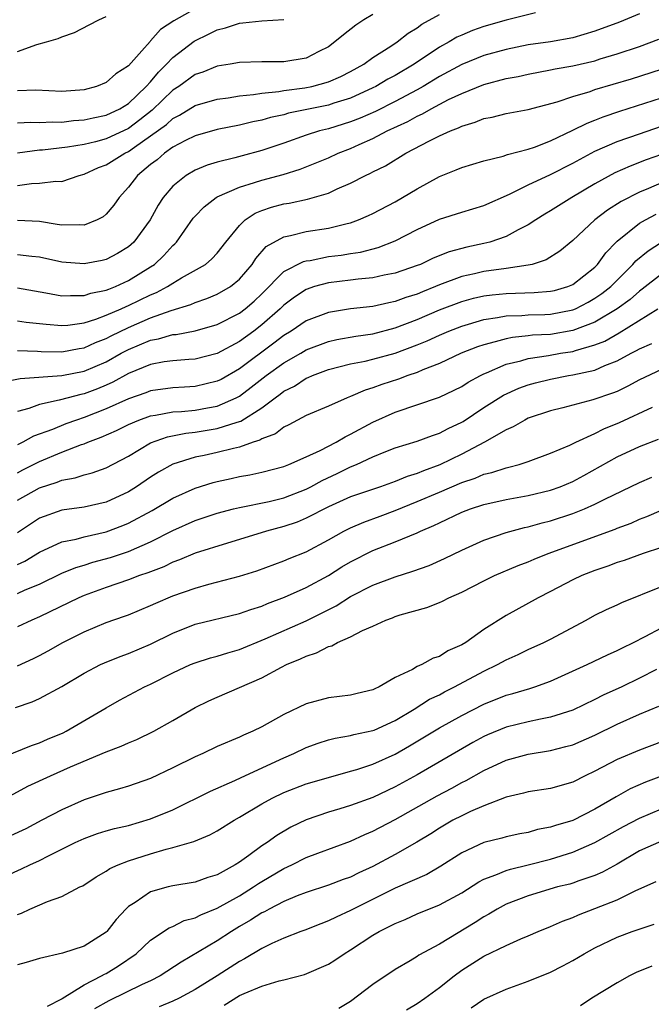
# Model space of a CAD drawing. Units: inches. Extents: x 2610000 to 2613000, y 1494000 to 1497000.
# Drawn here: x 2610611 to 2610668, y 1494146 to 1494235 of the extents above; entities that cross this region are included whole.
import ezdxf

# ---------------------------------------------------------------- set-up
doc = ezdxf.new("R2010")
doc.units = ezdxf.units.IN
doc.header["$MEASUREMENT"] = 0
doc.layers.add('LD26101494_2ft', color=200, linetype='Continuous')

msp = doc.modelspace()

# ---------------------------------------------------------------- linework, layer by layer
at = {"layer": 'LD26101494_2ft'}
for points, elevation in [([(2610627, 1494235.967), (2610625.085, 1494234.915), (2610623.879, 1494234.122), (2610623, 1494233.092), (2610622.944, 1494233.056), (2610622.213, 1494232.213), (2610621, 1494230.867), (2610619.863, 1494230.137), (2610619, 1494229.351), (2610618.121, 1494229), (2610617, 1494228.707), (2610615, 1494228.558), (2610612.658, 1494228.657), (2610611, 1494228.607)], 9584), ([(2610657.632, 1494235.632), (2610655, 1494234.959), (2610653, 1494234.394), (2610651.974, 1494234.026), (2610651, 1494233.626), (2610650.572, 1494233.428), (2610649.873, 1494233), (2610649, 1494232.519), (2610646.732, 1494231), (2610645, 1494229.982), (2610644.359, 1494229.641), (2610643.277, 1494229), (2610643, 1494228.86), (2610641, 1494227.95), (2610639.486, 1494227.486), (2610639, 1494227.317), (2610635.418, 1494226.582), (2610635, 1494226.46), (2610633.798, 1494226.202), (2610633, 1494225.961), (2610632.196, 1494225.804), (2610631, 1494225.508), (2610629, 1494225.113), (2610627, 1494224.553), (2610626.133, 1494224.133), (2610625, 1494223.537), (2610624.248, 1494223), (2610623.592, 1494222.408), (2610623, 1494221.965), (2610621.818, 1494221), (2610621, 1494219.931), (2610620.152, 1494219), (2610619.685, 1494218.315), (2610619, 1494217.522), (2610618.719, 1494217.281), (2610618.178, 1494217), (2610617, 1494216.519), (2610616.557, 1494216.558), (2610615, 1494216.509), (2610614.598, 1494216.598), (2610613, 1494216.85), (2610611, 1494216.936)], 9576), ([(2610667, 1494235.528), (2610665.218, 1494234.782), (2610663, 1494233.958), (2610661, 1494233.375), (2610658.982, 1494233.018), (2610657, 1494232.732), (2610655, 1494232.332), (2610653, 1494231.791), (2610651, 1494230.988), (2610649, 1494229.899), (2610647.522, 1494229), (2610647, 1494228.707), (2610645, 1494227.638), (2610643.249, 1494226.751), (2610641.86, 1494226.14), (2610641, 1494225.805), (2610639, 1494225.202), (2610638.205, 1494225), (2610637, 1494224.604), (2610635, 1494223.893), (2610633, 1494223.234), (2610631.228, 1494222.772), (2610630.572, 1494222.572), (2610629, 1494222.183), (2610628.082, 1494221.918), (2610627, 1494221.46), (2610626.204, 1494221), (2610625, 1494220.032), (2610624.129, 1494219), (2610623.676, 1494218.324), (2610622.957, 1494217), (2610621.488, 1494215), (2610621, 1494214.57), (2610620.015, 1494213.984), (2610619, 1494213.438), (2610618.645, 1494213.355), (2610617, 1494213.032), (2610615, 1494213.203), (2610613, 1494213.654), (2610612.299, 1494213.701), (2610611, 1494213.858)], 9574), ([(2610611, 1494220.103), (2610612.27, 1494220.27), (2610613, 1494220.288), (2610614.471, 1494220.471), (2610615, 1494220.446), (2610616.571, 1494221), (2610617, 1494221.108), (2610618.298, 1494221.702), (2610619, 1494221.961), (2610620.662, 1494223), (2610621, 1494223.155), (2610621.55, 1494223.55), (2610623, 1494224.543), (2610624.415, 1494225.585), (2610625, 1494226.117), (2610625.596, 1494226.404), (2610627, 1494227.276), (2610629, 1494227.844), (2610629.967, 1494227.967), (2610631, 1494228.142), (2610632.263, 1494228.264), (2610633, 1494228.395), (2610634.546, 1494228.546), (2610635, 1494228.631), (2610636.869, 1494228.869), (2610637.502, 1494229), (2610639, 1494229.409), (2610640.107, 1494229.893), (2610641, 1494230.339), (2610642.188, 1494231), (2610643, 1494231.606), (2610644.623, 1494232.623), (2610645.194, 1494233), (2610646.196, 1494233.804), (2610647, 1494234.281), (2610647.404, 1494234.596), (2610649, 1494235.472)], 9578), ([(2610643, 1494235.458), (2610642.185, 1494235), (2610641.478, 1494234.522), (2610640.354, 1494233.647), (2610639.568, 1494233), (2610639, 1494232.574), (2610638.136, 1494232.136), (2610637, 1494231.533), (2610635, 1494231.199), (2610633, 1494231.22), (2610631, 1494231.161), (2610630.162, 1494231), (2610629, 1494230.819), (2610627.704, 1494230.296), (2610627, 1494230.073), (2610625.531, 1494229), (2610625, 1494228.661), (2610623.129, 1494226.871), (2610622.017, 1494225.983), (2610621, 1494225.226), (2610619, 1494224.288), (2610618.025, 1494224.024), (2610617, 1494223.789), (2610615.525, 1494223.524), (2610613.266, 1494223.266), (2610613, 1494223.254), (2610611, 1494223.009)], 9580), ([(2610611, 1494232.157), (2610612.767, 1494232.767), (2610613.633, 1494233), (2610614.686, 1494233.314), (2610615, 1494233.462), (2610616.134, 1494233.866), (2610617.468, 1494234.532), (2610618.324, 1494235), (2610619, 1494235.277)], 9586), ([(2610611, 1494225.724), (2610612.219, 1494225.781), (2610613, 1494225.768), (2610614.176, 1494225.824), (2610615, 1494225.794), (2610616.068, 1494225.932), (2610617, 1494225.989), (2610617.815, 1494226.185), (2610619, 1494226.419), (2610620.221, 1494227), (2610621, 1494227.48), (2610622.61, 1494229), (2610623, 1494229.429), (2610623.71, 1494230.29), (2610624.437, 1494231), (2610625, 1494231.602), (2610626.919, 1494233.081), (2610628.28, 1494233.72), (2610629, 1494234.077), (2610629.74, 1494234.26), (2610631, 1494234.692), (2610631.295, 1494234.706), (2610633, 1494234.912), (2610635, 1494235.026)], 9582), ([(2610611, 1494210.873), (2610613.57, 1494210.43), (2610615, 1494210.155), (2610615.789, 1494210.211), (2610617, 1494210.192), (2610617.606, 1494210.394), (2610619, 1494210.666), (2610619.226, 1494210.774), (2610619.828, 1494211), (2610621, 1494211.538), (2610623, 1494212.769), (2610623.343, 1494213), (2610624.199, 1494213.801), (2610625, 1494214.695), (2610625.165, 1494214.835), (2610625.316, 1494215), (2610626.841, 1494217.159), (2610627, 1494217.331), (2610627.817, 1494218.183), (2610628.9, 1494219), (2610629, 1494219.057), (2610631, 1494219.947), (2610632.353, 1494220.353), (2610633, 1494220.583), (2610634.917, 1494221.083), (2610636.454, 1494221.545), (2610639, 1494222.591), (2610639.879, 1494223), (2610641, 1494223.428), (2610641.785, 1494223.785), (2610643, 1494224.308), (2610644.289, 1494225), (2610646.145, 1494225.856), (2610647, 1494226.341), (2610647.465, 1494226.535), (2610648.257, 1494227), (2610649.812, 1494227.812), (2610651, 1494228.377), (2610653, 1494229.181), (2610655, 1494229.704), (2610656.092, 1494229.908), (2610657, 1494230.113), (2610659, 1494230.48), (2610659.423, 1494230.577), (2610661, 1494230.856), (2610663, 1494231.317), (2610663.47, 1494231.47), (2610665, 1494231.921), (2610667, 1494232.597), (2610668.759, 1494233.241)], 9572), ([(2610611, 1494207.932), (2610611.804, 1494207.803), (2610613, 1494207.692), (2610613.605, 1494207.605), (2610615, 1494207.501), (2610615.536, 1494207.536), (2610617, 1494207.747), (2610618.067, 1494208.066), (2610619, 1494208.415), (2610620.355, 1494209), (2610620.791, 1494209.209), (2610621, 1494209.287), (2610623, 1494210.266), (2610623.525, 1494210.475), (2610624.515, 1494211), (2610625, 1494211.313), (2610625.783, 1494211.783), (2610627.939, 1494213), (2610628.52, 1494213.481), (2610629, 1494214.015), (2610629.768, 1494215), (2610631, 1494216.508), (2610631.516, 1494217), (2610632.409, 1494217.591), (2610633, 1494217.832), (2610633.867, 1494218.133), (2610635, 1494218.439), (2610635.484, 1494218.516), (2610637.132, 1494218.868), (2610639, 1494219.414), (2610639.794, 1494219.794), (2610641, 1494220.304), (2610642.335, 1494221), (2610642.795, 1494221.205), (2610643, 1494221.318), (2610644.137, 1494221.863), (2610645.985, 1494223), (2610648.114, 1494224.114), (2610649, 1494224.55), (2610649.99, 1494225), (2610650.725, 1494225.275), (2610651, 1494225.426), (2610652.225, 1494225.774), (2610653, 1494226.106), (2610653.759, 1494226.24), (2610655, 1494226.56), (2610657, 1494226.927), (2610659.604, 1494227.604), (2610661, 1494228.092), (2610662.56, 1494228.56), (2610663, 1494228.72), (2610666.304, 1494229.695), (2610669, 1494230.542)], 9570), ([(2610611, 1494205.237), (2610612.82, 1494205.18), (2610613.154, 1494205.153), (2610615, 1494205.134), (2610616.558, 1494205.442), (2610617, 1494205.502), (2610618.026, 1494205.974), (2610619, 1494206.335), (2610619.43, 1494206.569), (2610621, 1494207.323), (2610623, 1494208.18), (2610624.847, 1494208.847), (2610626.609, 1494209.391), (2610627, 1494209.575), (2610628.069, 1494209.931), (2610629, 1494210.322), (2610630.182, 1494211), (2610631, 1494211.652), (2610632.147, 1494213), (2610632.467, 1494213.533), (2610633.4, 1494214.6), (2610635, 1494215.486), (2610635.591, 1494215.591), (2610637, 1494215.939), (2610639, 1494216.259), (2610640.678, 1494216.679), (2610641, 1494216.745), (2610641.712, 1494217), (2610642.613, 1494217.387), (2610643, 1494217.57), (2610645, 1494218.616), (2610645.674, 1494219), (2610647, 1494219.796), (2610649, 1494220.896), (2610650.513, 1494221.487), (2610651, 1494221.704), (2610653, 1494222.299), (2610654.722, 1494222.722), (2610655.132, 1494222.869), (2610657, 1494223.368), (2610657.553, 1494223.553), (2610659, 1494224.114), (2610661, 1494225.062), (2610662.288, 1494225.712), (2610663, 1494225.976), (2610663.729, 1494226.271), (2610665.23, 1494226.771), (2610669, 1494227.963)], 9568), ([(2610609.583, 1494202.417), (2610611.259, 1494202.741), (2610615, 1494202.993), (2610617, 1494203.389), (2610619, 1494204.245), (2610620.345, 1494205), (2610621, 1494205.343), (2610623, 1494206.176), (2610623.706, 1494206.295), (2610625, 1494206.68), (2610625.297, 1494206.703), (2610627, 1494207.033), (2610629, 1494207.596), (2610631, 1494208.614), (2610631.505, 1494209), (2610632.307, 1494209.693), (2610633, 1494210.334), (2610635, 1494212.35), (2610636.748, 1494213.252), (2610637, 1494213.307), (2610637.359, 1494213.359), (2610639, 1494213.692), (2610640.162, 1494213.838), (2610641, 1494213.979), (2610641.894, 1494214.106), (2610643.486, 1494214.514), (2610645, 1494215.108), (2610647, 1494216.128), (2610649, 1494217.048), (2610651, 1494217.706), (2610653, 1494218.288), (2610655.297, 1494219.297), (2610657, 1494220.149), (2610659, 1494221.083), (2610661, 1494222.088), (2610663, 1494223.17), (2610665, 1494224.044), (2610667, 1494224.743), (2610669, 1494225.413)], 9566), ([(2610669, 1494222.875), (2610667.611, 1494222.389), (2610666.164, 1494221.836), (2610664.782, 1494221.218), (2610663, 1494220.231), (2610660.923, 1494219), (2610659.727, 1494218.273), (2610659, 1494217.801), (2610658.492, 1494217.508), (2610657.683, 1494217), (2610657, 1494216.545), (2610656.1, 1494216.1), (2610655, 1494215.494), (2610653.522, 1494215), (2610653, 1494214.869), (2610651.462, 1494214.538), (2610649.88, 1494214.12), (2610648.448, 1494213.552), (2610647.294, 1494213), (2610647, 1494212.882), (2610645, 1494212.197), (2610644.015, 1494212.015), (2610643, 1494211.784), (2610641.669, 1494211.669), (2610641, 1494211.577), (2610639, 1494211.346), (2610637.759, 1494211), (2610637, 1494210.746), (2610635.953, 1494210.047), (2610635, 1494209.329), (2610634.667, 1494209), (2610633, 1494207.547), (2610632.282, 1494207), (2610631, 1494206.072), (2610629, 1494204.993), (2610627, 1494204.48), (2610626.451, 1494204.451), (2610625, 1494204.33), (2610624.224, 1494204.224), (2610623, 1494203.988), (2610621, 1494203.171), (2610619.603, 1494202.397), (2610619, 1494202.126), (2610618.207, 1494201.794), (2610617, 1494201.344), (2610616.712, 1494201.288), (2610615.564, 1494201), (2610614.775, 1494200.775), (2610613, 1494200.391), (2610612.041, 1494200.041), (2610611, 1494199.774)], 9564), ([(2610669, 1494220.334), (2610667.832, 1494219.832), (2610667, 1494219.495), (2610665.346, 1494218.654), (2610664.129, 1494217.872), (2610663.003, 1494217), (2610661, 1494215.139), (2610659.823, 1494214.177), (2610658.6, 1494213.4), (2610657.35, 1494213), (2610657, 1494212.916), (2610655, 1494212.618), (2610653, 1494212.346), (2610652.144, 1494212.144), (2610651, 1494211.905), (2610649, 1494211.157), (2610648.64, 1494211), (2610647.465, 1494210.535), (2610647, 1494210.326), (2610645.983, 1494210.018), (2610645, 1494209.649), (2610644.447, 1494209.553), (2610643, 1494209.222), (2610641, 1494208.986), (2610639, 1494208.682), (2610637, 1494207.926), (2610635.658, 1494207), (2610635, 1494206.599), (2610634.104, 1494205.896), (2610631, 1494203.61), (2610629.346, 1494202.654), (2610629, 1494202.48), (2610627, 1494202.006), (2610626.04, 1494201.961), (2610625, 1494201.889), (2610623, 1494201.628), (2610622.553, 1494201.447), (2610621, 1494200.914), (2610619, 1494199.996), (2610617, 1494199.225), (2610616.317, 1494199), (2610615.353, 1494198.647), (2610614.155, 1494198.155), (2610612.461, 1494197.539), (2610611.499, 1494197), (2610611, 1494196.763)], 9562), ([(2610611, 1494194.257), (2610611.493, 1494194.507), (2610613, 1494195.26), (2610615, 1494196.093), (2610616.788, 1494196.789), (2610617, 1494196.856), (2610617.343, 1494197), (2610618.554, 1494197.447), (2610619.934, 1494198.067), (2610621, 1494198.607), (2610621.941, 1494199), (2610623, 1494199.375), (2610623.428, 1494199.428), (2610625, 1494199.724), (2610625.77, 1494199.771), (2610627, 1494199.895), (2610628.107, 1494200.107), (2610629, 1494200.249), (2610630.705, 1494201), (2610631, 1494201.156), (2610632.061, 1494201.939), (2610633.406, 1494203), (2610635, 1494204.141), (2610636.509, 1494205), (2610637, 1494205.296), (2610639, 1494206.052), (2610639.77, 1494206.23), (2610641.472, 1494206.528), (2610643, 1494206.76), (2610645, 1494207.281), (2610647, 1494208.031), (2610649, 1494208.894), (2610651, 1494209.665), (2610652.053, 1494209.947), (2610653, 1494210.155), (2610653.739, 1494210.261), (2610655, 1494210.389), (2610657.534, 1494210.465), (2610659, 1494210.577), (2610659.343, 1494210.657), (2610660.559, 1494211), (2610661, 1494211.183), (2610663, 1494212.76), (2610663.236, 1494213), (2610663.971, 1494214.028), (2610664.915, 1494215), (2610665, 1494215.083), (2610667, 1494216.69), (2610667.549, 1494217), (2610668.5, 1494217.5)], 9560), ([(2610611, 1494191.782), (2610613, 1494192.905), (2610614.58, 1494193.42), (2610615, 1494193.603), (2610616.198, 1494193.802), (2610617, 1494194.081), (2610617.746, 1494194.254), (2610619, 1494194.696), (2610621, 1494195.755), (2610623, 1494196.957), (2610624.505, 1494197.495), (2610626.176, 1494197.824), (2610627, 1494197.91), (2610629, 1494198.221), (2610630.801, 1494198.8), (2610631.114, 1494198.886), (2610633, 1494200.082), (2610634.204, 1494201), (2610634.67, 1494201.33), (2610635, 1494201.595), (2610635.945, 1494202.055), (2610637, 1494202.749), (2610637.188, 1494202.812), (2610637.577, 1494203), (2610639, 1494203.532), (2610641, 1494204.04), (2610642.301, 1494204.301), (2610643, 1494204.467), (2610645, 1494205.022), (2610647, 1494205.754), (2610647.89, 1494206.11), (2610649, 1494206.635), (2610649.851, 1494207), (2610651, 1494207.451), (2610651.621, 1494207.621), (2610653, 1494208.036), (2610654.215, 1494208.214), (2610655, 1494208.374), (2610656.408, 1494208.408), (2610657, 1494208.46), (2610658.485, 1494208.484), (2610659, 1494208.508), (2610661, 1494208.896), (2610661.239, 1494209), (2610662.393, 1494209.607), (2610663, 1494209.946), (2610663.628, 1494210.372), (2610664.415, 1494211), (2610666.41, 1494213), (2610666.677, 1494213.322), (2610667.776, 1494214.224), (2610669, 1494214.988)], 9558), ([(2610669, 1494212.119), (2610667.243, 1494210.757), (2610667, 1494210.596), (2610666.156, 1494209.843), (2610664.999, 1494209.001), (2610663, 1494207.813), (2610661, 1494207.036), (2610659, 1494206.692), (2610657.382, 1494206.618), (2610657, 1494206.568), (2610655.566, 1494206.434), (2610655, 1494206.314), (2610654.016, 1494206.016), (2610653, 1494205.771), (2610652.423, 1494205.577), (2610650.951, 1494205), (2610649, 1494204.078), (2610647.505, 1494203.505), (2610647, 1494203.282), (2610646.158, 1494203), (2610645.318, 1494202.682), (2610643.803, 1494202.197), (2610643, 1494201.882), (2610642.312, 1494201.688), (2610641, 1494201.11), (2610640.697, 1494201), (2610639, 1494200.243), (2610637, 1494199.399), (2610635.446, 1494198.554), (2610635, 1494198.365), (2610634.237, 1494197.763), (2610633, 1494197.305), (2610632.815, 1494197.185), (2610632.226, 1494197), (2610631, 1494196.565), (2610630.448, 1494196.448), (2610629, 1494196.07), (2610627.812, 1494195.812), (2610627, 1494195.658), (2610625, 1494195.033), (2610623.7, 1494194.3), (2610623, 1494193.853), (2610621.738, 1494193), (2610621, 1494192.548), (2610619, 1494191.615), (2610617, 1494191.166), (2610615, 1494190.904), (2610613, 1494190.183), (2610611, 1494188.859)], 9556), ([(2610611, 1494186.01), (2610611.682, 1494186.318), (2610613, 1494187.105), (2610615, 1494188.041), (2610616.282, 1494188.281), (2610617, 1494188.481), (2610619, 1494188.933), (2610620.495, 1494189.505), (2610621, 1494189.721), (2610623.134, 1494190.866), (2610625, 1494191.965), (2610627, 1494192.881), (2610628.624, 1494193.376), (2610629, 1494193.472), (2610630.26, 1494193.74), (2610631, 1494193.915), (2610631.926, 1494194.074), (2610633, 1494194.321), (2610635, 1494194.823), (2610635.449, 1494195), (2610637, 1494195.68), (2610638.261, 1494196.261), (2610639.688, 1494197), (2610640.504, 1494197.496), (2610641, 1494197.72), (2610643, 1494198.812), (2610645, 1494199.713), (2610649, 1494201.048), (2610650.326, 1494201.674), (2610651, 1494202.011), (2610651.599, 1494202.401), (2610652.704, 1494203), (2610653, 1494203.146), (2610653.235, 1494203.235), (2610655, 1494204.008), (2610656.327, 1494204.327), (2610657, 1494204.538), (2610658.804, 1494204.804), (2610659.909, 1494205), (2610661, 1494205.168), (2610661.261, 1494205.261), (2610663, 1494205.752), (2610663.895, 1494206.105), (2610665.174, 1494206.826), (2610668.66, 1494209)], 9554), ([(2610611, 1494183.395), (2610611.714, 1494183.714), (2610613, 1494184.231), (2610615, 1494185.211), (2610616.267, 1494185.733), (2610617, 1494185.938), (2610617.8, 1494186.2), (2610619.37, 1494186.63), (2610621, 1494187.168), (2610623, 1494188.029), (2610625, 1494189.049), (2610627, 1494189.958), (2610629, 1494190.627), (2610630.455, 1494191), (2610631, 1494191.133), (2610633.682, 1494191.683), (2610635, 1494191.999), (2610637, 1494192.778), (2610637.433, 1494193), (2610638.435, 1494193.565), (2610639.803, 1494194.197), (2610641, 1494194.784), (2610641.531, 1494195), (2610643, 1494195.681), (2610644.16, 1494196.16), (2610645, 1494196.485), (2610647, 1494197.096), (2610648.379, 1494197.621), (2610649, 1494197.812), (2610649.77, 1494198.231), (2610651, 1494198.81), (2610651.12, 1494198.88), (2610653, 1494200.111), (2610654.767, 1494201.233), (2610656.148, 1494201.853), (2610657, 1494202.169), (2610657.65, 1494202.35), (2610659, 1494202.685), (2610660.623, 1494203), (2610661, 1494203.06), (2610663, 1494203.496), (2610663.889, 1494203.889), (2610665, 1494204.308), (2610666.249, 1494205), (2610666.75, 1494205.25), (2610667, 1494205.409), (2610668.106, 1494205.894)], 9552), ([(2610669, 1494203.543), (2610667, 1494202.607), (2610665.967, 1494202.033), (2610665, 1494201.574), (2610664.593, 1494201.407), (2610662.817, 1494200.817), (2610660.109, 1494200.109), (2610659, 1494199.835), (2610657, 1494199.156), (2610656.682, 1494199), (2610655.625, 1494198.375), (2610655, 1494198.107), (2610653.07, 1494197), (2610651, 1494195.931), (2610649.032, 1494194.968), (2610647.562, 1494194.438), (2610647, 1494194.191), (2610646.081, 1494193.919), (2610645, 1494193.467), (2610643.699, 1494193), (2610641, 1494192.081), (2610639, 1494191.195), (2610637, 1494190.165), (2610636.176, 1494189.824), (2610635, 1494189.419), (2610633.435, 1494189), (2610631, 1494188.245), (2610629.927, 1494187.927), (2610627, 1494187.01), (2610625.59, 1494186.41), (2610625, 1494186.207), (2610624.194, 1494185.806), (2610623, 1494185.359), (2610622.748, 1494185.252), (2610621.985, 1494185), (2610621, 1494184.623), (2610619, 1494183.944), (2610617, 1494183.21), (2610616.522, 1494183), (2610613, 1494181.286), (2610612.3, 1494181), (2610611, 1494180.401)], 9550), ([(2610611, 1494176.904), (2610612.445, 1494177.555), (2610613, 1494177.829), (2610613.761, 1494178.239), (2610615.095, 1494179), (2610617, 1494179.956), (2610619, 1494180.779), (2610620.646, 1494181.354), (2610621, 1494181.491), (2610623, 1494182.314), (2610623.465, 1494182.536), (2610625, 1494183.181), (2610627, 1494183.888), (2610628.234, 1494184.234), (2610631, 1494184.959), (2610632.555, 1494185.445), (2610635, 1494186.329), (2610635.465, 1494186.535), (2610637, 1494187.156), (2610639, 1494188.22), (2610640.378, 1494189), (2610641, 1494189.308), (2610642.182, 1494189.818), (2610643.652, 1494190.348), (2610645, 1494190.858), (2610647, 1494191.662), (2610649, 1494192.502), (2610651, 1494193.369), (2610652.221, 1494193.778), (2610653, 1494194.119), (2610653.719, 1494194.281), (2610655, 1494194.701), (2610655.251, 1494194.75), (2610656.164, 1494195), (2610657, 1494195.281), (2610659, 1494196.008), (2610660.723, 1494196.723), (2610661.287, 1494197), (2610663, 1494197.796), (2610663.787, 1494198.213), (2610665.213, 1494198.787), (2610668.167, 1494200.167)], 9548), ([(2610610.844, 1494173.156), (2610612.344, 1494173.656), (2610613, 1494173.941), (2610615, 1494175.032), (2610617, 1494176.239), (2610618.471, 1494177), (2610618.832, 1494177.168), (2610620.263, 1494177.737), (2610621, 1494177.993), (2610623, 1494178.851), (2610625, 1494179.843), (2610627, 1494180.626), (2610631, 1494181.585), (2610632.032, 1494181.968), (2610633, 1494182.258), (2610633.513, 1494182.487), (2610635.055, 1494183.055), (2610637, 1494183.928), (2610639, 1494185.006), (2610640.216, 1494185.784), (2610641, 1494186.246), (2610643, 1494187.262), (2610645, 1494188.029), (2610647, 1494188.856), (2610647.3, 1494189), (2610648.5, 1494189.501), (2610649, 1494189.756), (2610651, 1494190.7), (2610651.781, 1494191), (2610653, 1494191.401), (2610655, 1494191.852), (2610657, 1494192.22), (2610659, 1494192.686), (2610659.882, 1494193), (2610661, 1494193.458), (2610662.001, 1494193.999), (2610665, 1494195.696), (2610667, 1494196.613), (2610668.718, 1494197.282)], 9546), ([(2610609, 1494168.404), (2610612.27, 1494169.73), (2610613, 1494169.958), (2610613.719, 1494170.281), (2610615.135, 1494170.865), (2610615.407, 1494171), (2610619, 1494173.123), (2610620.203, 1494173.797), (2610622.444, 1494175), (2610623, 1494175.256), (2610625, 1494176.273), (2610626.593, 1494177), (2610627, 1494177.169), (2610628.394, 1494177.606), (2610629, 1494177.758), (2610629.935, 1494178.065), (2610631, 1494178.356), (2610633.32, 1494179.32), (2610637, 1494180.945), (2610639.709, 1494182.292), (2610641, 1494183.126), (2610643, 1494184.155), (2610645, 1494184.907), (2610646.604, 1494185.397), (2610648.076, 1494185.924), (2610649.466, 1494186.535), (2610651, 1494187.307), (2610653, 1494188.203), (2610655, 1494188.871), (2610656.671, 1494189.329), (2610657, 1494189.392), (2610658.242, 1494189.758), (2610659, 1494189.934), (2610661, 1494190.586), (2610662.05, 1494191), (2610663, 1494191.421), (2610663.881, 1494191.881), (2610667, 1494193.391), (2610668.13, 1494193.87)], 9544), ([(2610609, 1494164.471), (2610611.947, 1494166.053), (2610613.981, 1494167), (2610615.793, 1494167.793), (2610619, 1494169.151), (2610620.346, 1494169.654), (2610621, 1494169.962), (2610621.742, 1494170.258), (2610623.28, 1494171), (2610625, 1494171.978), (2610627, 1494173.144), (2610628.25, 1494173.75), (2610629, 1494174.083), (2610631, 1494174.93), (2610633, 1494175.808), (2610634.78, 1494176.779), (2610635.215, 1494177), (2610636.489, 1494177.511), (2610637, 1494177.771), (2610637.94, 1494178.06), (2610639, 1494178.626), (2610639.303, 1494178.697), (2610639.836, 1494179), (2610641, 1494179.502), (2610642.063, 1494180.064), (2610643, 1494180.469), (2610644.163, 1494181), (2610644.779, 1494181.221), (2610645, 1494181.318), (2610645.475, 1494181.475), (2610647.868, 1494182.132), (2610649, 1494182.58), (2610649.287, 1494182.713), (2610649.831, 1494183), (2610651, 1494183.507), (2610653, 1494184.543), (2610653.945, 1494185), (2610656.088, 1494185.912), (2610657, 1494186.253), (2610657.517, 1494186.483), (2610658.778, 1494187), (2610664.82, 1494189.18), (2610665, 1494189.26), (2610666.265, 1494189.735), (2610667, 1494190.068), (2610667.682, 1494190.318), (2610669, 1494190.894)], 9542), ([(2610669, 1494187.547), (2610667.35, 1494187), (2610665.622, 1494186.378), (2610665, 1494186.175), (2610664.146, 1494185.854), (2610663, 1494185.466), (2610661.813, 1494185), (2610661, 1494184.61), (2610659, 1494183.562), (2610657.883, 1494183), (2610655, 1494181.424), (2610653, 1494180.146), (2610651.372, 1494179), (2610651, 1494178.775), (2610649.765, 1494178.235), (2610649, 1494177.737), (2610648.433, 1494177.567), (2610647.417, 1494177), (2610647, 1494176.82), (2610646.56, 1494176.56), (2610645, 1494175.827), (2610643.572, 1494175), (2610643.172, 1494174.828), (2610643, 1494174.726), (2610641.587, 1494174.413), (2610641, 1494174.263), (2610639, 1494174.015), (2610637, 1494173.459), (2610635, 1494172.501), (2610633, 1494171.392), (2610632.197, 1494171), (2610631.349, 1494170.651), (2610631, 1494170.478), (2610629, 1494169.629), (2610627.687, 1494169), (2610627, 1494168.703), (2610625, 1494167.704), (2610623, 1494166.76), (2610621, 1494166.077), (2610620.182, 1494165.818), (2610619, 1494165.504), (2610618.636, 1494165.364), (2610617, 1494164.831), (2610615, 1494163.952), (2610613.217, 1494163), (2610611.757, 1494162.243), (2610610.397, 1494161.603)], 9540), ([(2610610.007, 1494157.993), (2610611.372, 1494158.628), (2610612.122, 1494159), (2610613, 1494159.393), (2610613.816, 1494159.816), (2610616.206, 1494161), (2610617, 1494161.369), (2610618.202, 1494161.798), (2610619, 1494162.044), (2610619.743, 1494162.257), (2610621, 1494162.543), (2610623, 1494163.116), (2610625, 1494163.947), (2610628.374, 1494165.626), (2610630.581, 1494166.581), (2610631.146, 1494166.854), (2610635, 1494168.625), (2610635.886, 1494169), (2610637, 1494169.54), (2610638.066, 1494169.934), (2610639, 1494170.22), (2610639.616, 1494170.384), (2610641, 1494170.619), (2610641.295, 1494170.705), (2610643, 1494171.065), (2610643.115, 1494171.115), (2610645, 1494171.959), (2610646.73, 1494173), (2610648.116, 1494173.884), (2610649, 1494174.295), (2610649.456, 1494174.545), (2610650.365, 1494175), (2610653, 1494176.416), (2610654.236, 1494177), (2610655, 1494177.431), (2610656.083, 1494177.917), (2610657, 1494178.366), (2610658.399, 1494179), (2610659, 1494179.299), (2610662.194, 1494181), (2610663, 1494181.445), (2610664.038, 1494181.962), (2610665, 1494182.391), (2610665.408, 1494182.592), (2610669, 1494184.038)], 9538), ([(2610611, 1494154.515), (2610611.368, 1494154.632), (2610612.134, 1494155), (2610613.702, 1494155.702), (2610615, 1494156.13), (2610616.631, 1494157), (2610616.886, 1494157.115), (2610618.082, 1494157.918), (2610619, 1494158.423), (2610619.335, 1494158.665), (2610620.086, 1494159), (2610621, 1494159.346), (2610623, 1494159.992), (2610624.411, 1494160.411), (2610625, 1494160.553), (2610626.896, 1494161.104), (2610628.317, 1494161.683), (2610629, 1494162.056), (2610630.514, 1494163), (2610631, 1494163.265), (2610633, 1494164.467), (2610633.95, 1494165), (2610635, 1494165.506), (2610637, 1494166.274), (2610639, 1494166.856), (2610641, 1494167.402), (2610641.572, 1494167.572), (2610643, 1494168.054), (2610645, 1494168.958), (2610646.308, 1494169.692), (2610649, 1494171.327), (2610651, 1494172.433), (2610653, 1494173.447), (2610655, 1494174.238), (2610655.607, 1494174.393), (2610657.142, 1494174.859), (2610657.577, 1494175), (2610659, 1494175.516), (2610662.307, 1494177), (2610664.126, 1494177.874), (2610665, 1494178.261), (2610665.479, 1494178.521), (2610666.482, 1494179), (2610667.532, 1494179.532), (2610669, 1494180.31)], 9536), ([(2610668.552, 1494176.552), (2610667, 1494175.773), (2610665.404, 1494175), (2610663.752, 1494174.248), (2610663, 1494173.856), (2610661, 1494172.901), (2610659, 1494172.265), (2610658.097, 1494172.097), (2610657, 1494171.857), (2610655, 1494171.361), (2610653.326, 1494170.674), (2610653, 1494170.528), (2610652.006, 1494169.994), (2610647, 1494167.098), (2610645, 1494165.998), (2610644.316, 1494165.684), (2610643, 1494165.045), (2610641, 1494164.332), (2610640.034, 1494164.034), (2610639, 1494163.742), (2610637, 1494163.036), (2610635.628, 1494162.372), (2610634.366, 1494161.634), (2610633.485, 1494161), (2610633, 1494160.692), (2610631.827, 1494159.827), (2610631, 1494159.241), (2610630.622, 1494159), (2610629, 1494158.1), (2610628.15, 1494157.85), (2610627, 1494157.43), (2610625, 1494157.104), (2610624.575, 1494157), (2610623, 1494156.553), (2610621.617, 1494155.617), (2610621, 1494155.235), (2610620.752, 1494155), (2610619.91, 1494154.09), (2610619.064, 1494153), (2610619, 1494152.939), (2610617, 1494151.664), (2610615.051, 1494151.051), (2610613, 1494150.566), (2610611.798, 1494150.202), (2610611, 1494150.001)], 9534), ([(2610613.719, 1494146.282), (2610615, 1494146.932), (2610615.034, 1494146.966), (2610617, 1494148.186), (2610618.577, 1494149), (2610618.84, 1494149.16), (2610619, 1494149.233), (2610620.098, 1494149.902), (2610621.701, 1494151), (2610623, 1494152.208), (2610624.671, 1494153.329), (2610625, 1494153.453), (2610626.028, 1494153.972), (2610627, 1494154.223), (2610627.507, 1494154.493), (2610629, 1494155.083), (2610631, 1494156.219), (2610632.262, 1494157), (2610632.695, 1494157.305), (2610633, 1494157.494), (2610635, 1494158.675), (2610635.709, 1494159), (2610637, 1494159.649), (2610638.049, 1494160.049), (2610641, 1494161.118), (2610642.279, 1494161.721), (2610643, 1494162.008), (2610645, 1494163.061), (2610648.795, 1494165.205), (2610650.109, 1494165.891), (2610651, 1494166.386), (2610651.417, 1494166.583), (2610653, 1494167.485), (2610655, 1494168.396), (2610657, 1494168.946), (2610659, 1494169.284), (2610660.376, 1494169.624), (2610661, 1494169.799), (2610663, 1494170.645), (2610665, 1494171.635), (2610667, 1494172.543), (2610668.746, 1494173.254)], 9532), ([(2610669, 1494170.05), (2610667, 1494169.32), (2610665, 1494168.454), (2610663, 1494167.412), (2610662.111, 1494167), (2610661, 1494166.437), (2610659, 1494165.85), (2610657, 1494165.544), (2610656.575, 1494165.425), (2610655, 1494165.087), (2610653, 1494164.31), (2610651.783, 1494163.783), (2610651, 1494163.407), (2610650.216, 1494163), (2610649, 1494162.299), (2610648.211, 1494161.789), (2610646.97, 1494161.03), (2610645, 1494159.922), (2610643, 1494158.849), (2610641.741, 1494158.259), (2610641, 1494157.885), (2610640.338, 1494157.662), (2610639, 1494157.16), (2610637, 1494156.516), (2610636.204, 1494156.204), (2610635, 1494155.69), (2610633.656, 1494155), (2610633.236, 1494154.764), (2610633, 1494154.662), (2610631.999, 1494154.001), (2610631, 1494153.441), (2610630.264, 1494153), (2610629, 1494152.168), (2610625.747, 1494150.253), (2610623.844, 1494149), (2610623, 1494148.574), (2610622.241, 1494148.241), (2610619.225, 1494146.775), (2610617.953, 1494146.047)], 9530), ([(2610669, 1494166.977), (2610667.563, 1494166.437), (2610666.183, 1494165.817), (2610664.9, 1494165.1), (2610663, 1494163.998), (2610661, 1494162.989), (2610659.458, 1494162.542), (2610659, 1494162.372), (2610657.838, 1494162.162), (2610657, 1494161.914), (2610656.228, 1494161.772), (2610655, 1494161.507), (2610654.608, 1494161.392), (2610653, 1494160.996), (2610651, 1494160.07), (2610649.133, 1494158.867), (2610647.863, 1494158.137), (2610645, 1494156.883), (2610641, 1494154.874), (2610639.7, 1494154.3), (2610639, 1494153.947), (2610638.308, 1494153.692), (2610636.878, 1494153.122), (2610636.528, 1494153), (2610635, 1494152.405), (2610633.92, 1494151.92), (2610633, 1494151.471), (2610631.463, 1494150.537), (2610631, 1494150.307), (2610628.984, 1494149), (2610627, 1494147.785), (2610625.567, 1494147), (2610625, 1494146.732), (2610623.772, 1494146.228)], 9528), ([(2610629.615, 1494146.385), (2610631, 1494147.226), (2610631.422, 1494147.422), (2610633, 1494148.082), (2610634.557, 1494148.557), (2610635, 1494148.651), (2610636.859, 1494149.141), (2610639, 1494150.067), (2610639.575, 1494150.425), (2610640.408, 1494151), (2610641, 1494151.344), (2610643, 1494152.655), (2610643.58, 1494153), (2610644.532, 1494153.468), (2610645, 1494153.722), (2610645.912, 1494154.088), (2610647, 1494154.573), (2610649, 1494155.385), (2610651, 1494156.475), (2610652.539, 1494157.461), (2610653, 1494157.696), (2610654.078, 1494158.078), (2610655, 1494158.484), (2610655.388, 1494158.613), (2610657, 1494158.989), (2610659, 1494159.514), (2610661, 1494160.143), (2610663, 1494161.008), (2610665.568, 1494162.432), (2610667, 1494163.195), (2610669, 1494164.035)], 9526), ([(2610669, 1494161.118), (2610667, 1494160.237), (2610665, 1494159.056), (2610663.673, 1494158.326), (2610663, 1494158.035), (2610661.557, 1494157.556), (2610661, 1494157.349), (2610660.734, 1494157.266), (2610659.642, 1494157), (2610657, 1494156.218), (2610655, 1494155.442), (2610654.188, 1494155), (2610653.457, 1494154.543), (2610653, 1494154.305), (2610652.209, 1494153.791), (2610649, 1494151.847), (2610647.147, 1494150.853), (2610647, 1494150.74), (2610646.358, 1494150.358), (2610645, 1494149.588), (2610643, 1494148.216), (2610641, 1494146.696), (2610639.942, 1494146.058)], 9524), ([(2610646.042, 1494145.958), (2610647, 1494146.512), (2610647.696, 1494147), (2610649, 1494147.952), (2610650.313, 1494149), (2610651, 1494149.518), (2610653, 1494150.789), (2610655, 1494151.742), (2610656.341, 1494152.341), (2610657, 1494152.61), (2610657.881, 1494153), (2610659, 1494153.452), (2610660.066, 1494153.934), (2610661, 1494154.258), (2610661.506, 1494154.494), (2610663, 1494155.06), (2610665, 1494155.848), (2610666.669, 1494156.669), (2610668.504, 1494157.496)], 9522), ([(2610651.862, 1494146.138), (2610653, 1494146.924), (2610655, 1494147.82), (2610657, 1494148.525), (2610659, 1494149.335), (2610660.1, 1494149.9), (2610661, 1494150.385), (2610662.03, 1494151), (2610663, 1494151.535), (2610665, 1494152.501), (2610666.346, 1494153), (2610668.339, 1494153.661)], 9520), ([(2610668.11, 1494149.89), (2610666.705, 1494149.295), (2610666.118, 1494149), (2610665, 1494148.392), (2610662.71, 1494147), (2610661.69, 1494146.31)], 9518)]:
    msp.add_lwpolyline(points, dxfattribs=dict(at, elevation=elevation))

doc.saveas('drawing.dxf')
